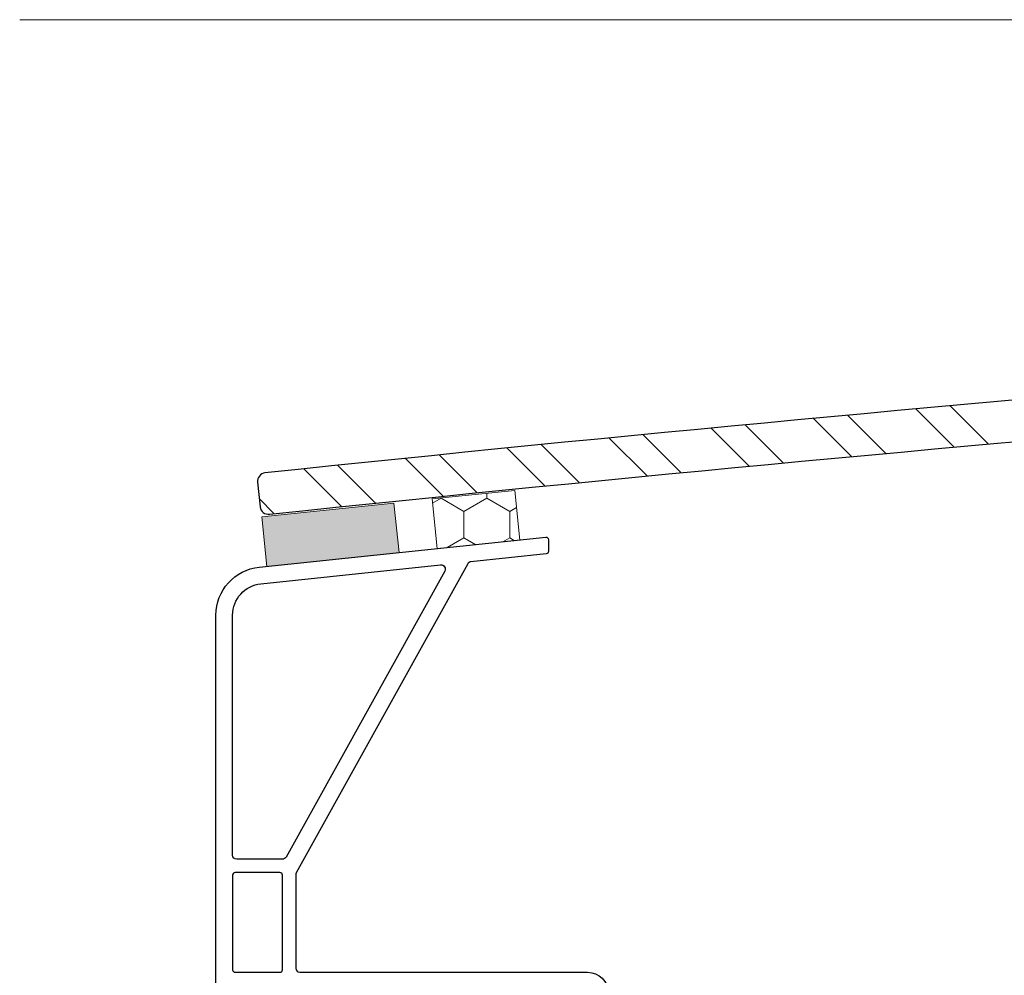
# Model space of a CAD drawing. Units: millimetres. Extents: x 27876 to 30076, y 5311 to 6896.
# Drawn here: x 28470 to 28589, y 6239 to 6354 of the extents above; entities that cross this region are included whole.
import ezdxf

# ---------------------------------------------------------------- set-up
doc = ezdxf.new("R2010")
doc.units = ezdxf.units.MM
doc.header["$MEASUREMENT"] = 0
for name, color, linetype, lineweight in [('VELUX 1', 7, 'Continuous', 35), ('VELUX 3', 1, 'Continuous', 5), ('VELUX_TXT2', 7, 'Continuous', 13)]:
    doc.layers.add(name, color=color, linetype=linetype, lineweight=lineweight)

msp = doc.modelspace()

# ---------------------------------------------------------------- hatches: boundary and pattern name
at = {"layer": 'VELUX 3'}
h = msp.add_hatch(dxfattribs=at)
h.set_pattern_fill('ANSI32', color=256, angle=89.99999999999997)
h.set_pattern_definition([(135, (29482.63722789606, 3623.959993567909), (-6.735192090801869, -6.735192090801863), []), (135, (29482.63722789606, 3628.45012356791), (-6.735192090801869, -6.735192090801863), [])])
edge = h.paths.add_edge_path()
edge.add_line((29013.68833423639, 6323.922777837574), (29013.68833423639, 6328.923061969935))
edge.add_arc((29071.70733264717, 884.2321803999594), 5445.000000002553, 90.61052463707802, 96.03118814339864)
edge.add_arc((28499.70733264705, 6298.098820799191), 0.9999999999972042, 96.0311881433431, 186.041712717402)
edge.add_line((28498.71288711449, 6297.993568327624), (28499.02864453451, 6295.010231679585))
edge.add_arc((28500.02309006708, 6295.11548415115), 1.000000000003517, 186.0417127172027, 276.031182340082)
edge.add_arc((29071.70733264689, 884.2321804054018), 5439.999999997109, 90.61108580231189, 96.03118234047548, ccw=False)
h = msp.add_hatch(dxfattribs=at)
h.set_pattern_fill('HONEY', color=256, angle=-90.00000000000001)
h.set_pattern_definition([(270, (26505.31030765214, 8675.701612654135), (2.749630644999999, -4.762500000000001), [3.175, -6.35]), (29.99999999999998, (26505.31030765214, 8675.701612654135), (2.749630663023392, 4.76249998959419), [3.174999999999991, -6.349999999999982]), (329.9999999999999, (26505.31030765214, 8675.701612654135), (5.499261308023389, -1.040581099065463e-08), [-6.349999999999999, 3.174999999999999])])
h.paths.add_polyline_path([(28519.70733264697, 6295.965484151143), (28520.31617856042, 6289.996455197143), (28530.26549388384, 6291.002044212351), (28529.6566469405, 6296.971083263255)])
msp.add_hatch(color=256, dxfattribs=at).paths.add_polyline_path([(28499.20733264682, 6293.815484151127), (28499.83878968591, 6287.848804839499), (28515.75241364968, 6289.50926478515), (28515.12095387663, 6295.475969934827)])

# ---------------------------------------------------------------- linework, layer by layer
at = {"layer": 'VELUX 1', "linetype": 'Continuous', "lineweight": 30}
for points in [[(29013.68833423639, 6328.923061969932, 0.02365651794815578), (28499.60226284543, 6299.093285648638, 0.4142673645024546), (28498.71288711449, 6297.993568327624), (28499.02864453451, 6295.010231679585, 0.4141597326274389), (28500.12815976797, 6294.12101929106, -0.02365404269857985), (29013.68833423639, 6323.922777837577, -0.02365404269857985)], [(28493.70733264705, 6222.015484151149), (28493.70733264705, 6281.980966796182, -0.3839591350113492), (28498.90733264705, 6287.75422700212), (28533.37607302559, 6291.36548415115, -0.4451293751417112), (28533.70733264705, 6291.067117202467), (28533.70733264705, 6289.659454584827, -0.3839591350115797), (28533.43859226851, 6289.361087636144), (28524.37482193958, 6288.411485038601, 0.2447862917542876), (28523.98961145511, 6288.15661160092), (28503.37002279348, 6250.957888961273, 0.1272160680009465), (28503.30733264704, 6250.715484151149), (28503.30733264704, 6239.515484151149, 0.414213562373095), (28503.80733264704, 6239.015484151149), (28538.40733264705, 6239.015484151149, -0.414213562373095), (28540.90733264705, 6236.515484151149)]]:
    msp.add_lwpolyline(points, format="xyb", dxfattribs=at)
for points in [[(28502.14492202048, 6252.873079341027, -0.2726312918521869), (28501.70761216691, 6252.61548415115), (28496.20733264705, 6252.61548415115, -0.4142135623732282), (28495.70733264705, 6253.11548415115), (28495.70733264705, 6281.980966796182, -0.3839591350113492), (28499.11573012345, 6285.765114010904), (28520.73327920973, 6288.029964069971, -0.6067014982805776), (28521.2226884324, 6287.290281012043)], [(28495.70733264705, 6239.31548415115, 0.4142135623732948), (28496.00733264705, 6239.01548415115), (28501.40733264705, 6239.015484151149, 0.4142135623733281), (28501.70733264705, 6239.31548415115), (28501.70733264705, 6250.71548415115, 0.4142135623728619), (28501.40733264705, 6251.01548415115), (28496.00733264705, 6251.01548415115, 0.4142135623728952), (28495.70733264705, 6250.71548415115)]]:
    msp.add_lwpolyline(points, format="xyb", close=True, dxfattribs=at)
at = {"layer": 'VELUX 3', "linetype": 'Continuous'}
for points in [[(28519.70733264697, 6295.965484151143), (28520.31617856042, 6289.996455197143), (28530.26549388384, 6291.002044212351), (28529.6566469405, 6296.971083263255), (28519.70733264697, 6295.965484151143)], [(28499.20733264682, 6293.815484151127), (28499.83878968591, 6287.848804839499), (28515.75241364968, 6289.50926478515), (28515.12095387663, 6295.475969934827), (28499.20733264682, 6293.815484151127)]]:
    msp.add_lwpolyline(points, dxfattribs=at)
at = {"layer": 'VELUX_TXT2'}
msp.add_lwpolyline([(28655.28920317435, 6311.219248425944), (28655.36723937699, 6353.635703406929), (28470.09074534117, 6353.635703406929)], dxfattribs=at)

doc.saveas('drawing.dxf')
